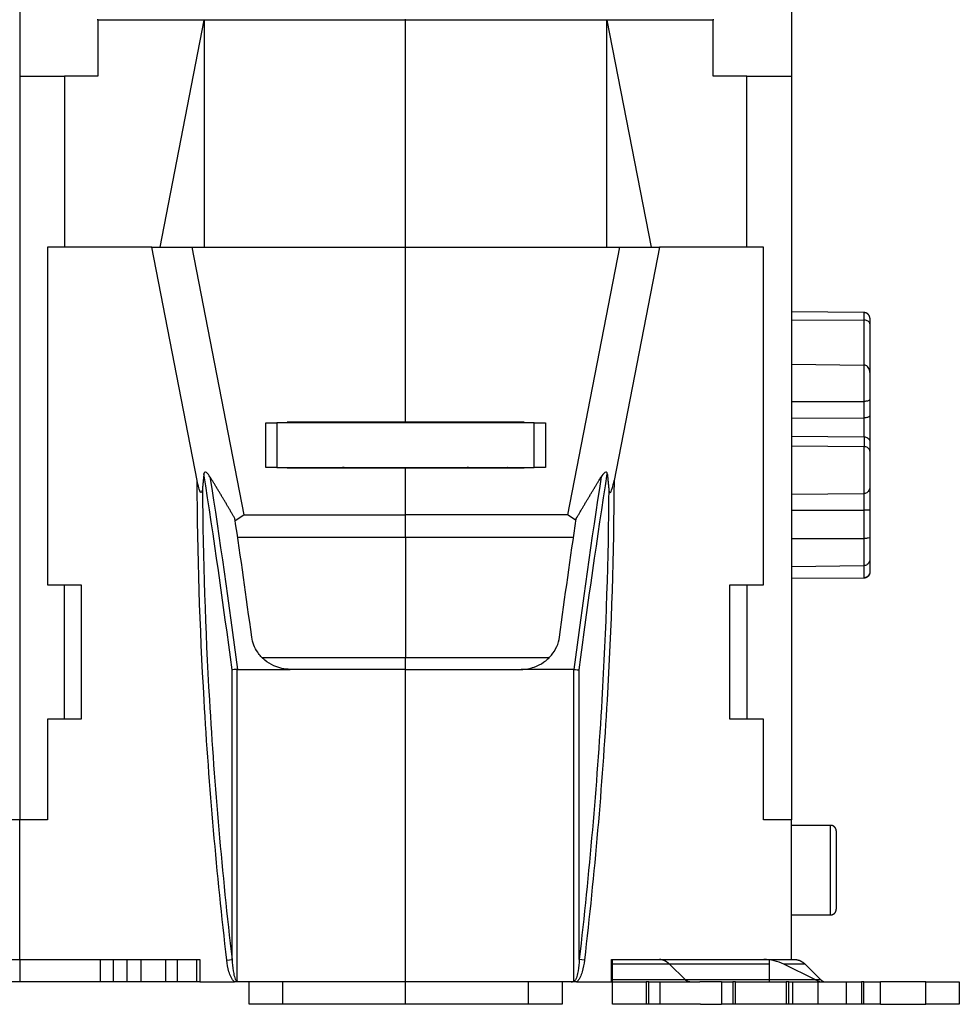
# Model space of a CAD drawing. Extents: x 10 to 590, y 7 to 405.
# Drawn here: x 254 to 338, y 255 to 343 of the extents above; entities that cross this region are included whole.
import ezdxf

# ---------------------------------------------------------------- set-up
doc = ezdxf.new("R2010")
doc.units = 0
doc.linetypes.add('HIDDENNEW0', pattern=[4.5, 1.5, -1.5, 1.5])
doc.layers.add('MUOTOVIIVAT', color=40, linetype='HIDDENNEW0')
doc.layers.add('TANGVIIVATNONDEF', color=3, linetype='HIDDENNEW0')

msp = doc.modelspace()

# ---------------------------------------------------------------- linework, layer by layer
at = {"layer": 'MUOTOVIIVAT', "color": 40, "linetype": 'CONTINUOUS'}
for p, q in [((254.20589, 347.85229), (254.20589, 337.85229)), ((323.20589, 347.85229), (323.20589, 337.85229)), ((261.20589, 342.85229), (261.20589, 342.95229)), ((270.70589, 342.85229), (261.20589, 342.85229)), ((261.20589, 342.85229), (261.20589, 337.85229)), ((266.75009, 322.55226), (270.70586, 342.8523)), ((270.70586, 342.8523), (270.70586, 322.55226)), ((288.70588, 342.85229), (270.70589, 342.85229)), ((288.70589, 342.8523), (288.70588, 342.95228)), ((306.70591, 342.8523), (288.70588, 342.8523)), ((288.70588, 322.55226), (288.70588, 342.8523)), ((306.70591, 342.8523), (310.66168, 322.55226)), ((306.70591, 322.55226), (306.70591, 342.8523)), ((316.20589, 342.85229), (306.70591, 342.85229)), ((316.20589, 342.95229), (316.2059, 342.8523)), ((316.2059, 337.85227), (316.2059, 342.8523)), ((254.20589, 337.85229), (258.20589, 337.85229)), ((254.20589, 337.85229), (254.20589, 271.35229)), ((258.20589, 337.85229), (258.20589, 322.55229)), ((261.20589, 337.85229), (258.20589, 337.85229)), ((319.20589, 337.85229), (316.20589, 337.85229)), ((319.20586, 337.85227), (323.20592, 337.85227)), ((319.20589, 322.55229), (319.20589, 337.85229)), ((323.20589, 337.85229), (323.20589, 271.35229)), ((266.01524, 322.55229), (256.70589, 322.55229)), ((256.70589, 322.55229), (256.70589, 292.35229)), ((270.07061, 301.68915), (266.01522, 322.55226)), ((266.01524, 322.55229), (269.58075, 322.55229)), ((269.58072, 322.55226), (274.23433, 298.61172)), ((269.58075, 322.55229), (288.70589, 322.55229)), ((288.70589, 322.55229), (307.83102, 322.55229)), ((288.70589, 306.90229), (288.70589, 322.55229)), ((307.83105, 322.55226), (303.17744, 298.61172)), ((311.39655, 322.55226), (307.34116, 301.68915)), ((307.83102, 322.55229), (311.39653, 322.55229)), ((320.70589, 322.55229), (311.39653, 322.55229)), ((320.70589, 292.35229), (320.70589, 322.55229)), ((329.71024, 316.70664), (323.20589, 316.76338)), ((329.71024, 316.70657), (329.71024, 316.70664)), ((330.20589, 316.20566), (330.20589, 315.69589)), ((323.20589, 316.07503), (329.71024, 316.03712)), ((330.20589, 315.69589), (330.20586, 311.36202)), ((323.20589, 312.08367), (329.71024, 312.0107)), ((330.20589, 311.36201), (330.20589, 310.2161)), ((330.20589, 310.2161), (330.20589, 308.9384)), ((323.20589, 308.74793), (329.71024, 308.76795)), ((330.20589, 308.9384), (330.20589, 307.47932)), ((330.20589, 307.47932), (330.20589, 305.18132)), ((276.20589, 302.85229), (276.20589, 306.85229)), ((276.20589, 306.85229), (277.20589, 306.85229)), ((300.20589, 306.85229), (277.20589, 306.85229)), ((277.2059, 306.85232), (277.2059, 302.85226)), ((278.10589, 306.85229), (278.10588, 306.90228)), ((288.70588, 306.90229), (278.10589, 306.90229)), ((279.60589, 306.90229), (279.60589, 306.85232)), ((299.30589, 306.90228), (288.70588, 306.90228)), ((297.80588, 306.85232), (297.80588, 306.90229)), ((299.30588, 306.85229), (299.30589, 306.90228)), ((300.20587, 302.85226), (300.20587, 306.85232)), ((300.20589, 306.85229), (301.20589, 306.85229)), ((301.20589, 306.85229), (301.20589, 302.85229)), ((323.20589, 307.27167), (329.71024, 307.29356)), ((323.20589, 305.64703), (329.71024, 305.59932)), ((329.71024, 304.71735), (323.20589, 304.76408)), ((330.20589, 305.18132), (330.20589, 304.30761)), ((330.20589, 304.30761), (330.20589, 301.10879)), ((277.2059, 302.85226), (276.20586, 302.85226)), ((277.2059, 302.85229), (300.20589, 302.85229)), ((278.10588, 302.80231), (278.10589, 302.85229)), ((288.70589, 302.80229), (278.10589, 302.80229)), ((279.60589, 302.85226), (279.60589, 302.80229)), ((299.30588, 302.80229), (288.70589, 302.80229)), ((288.70589, 298.61169), (288.70589, 302.80229)), ((297.80588, 302.80229), (297.80588, 302.85226)), ((299.30589, 302.80231), (299.30589, 302.85226)), ((301.20589, 302.85229), (300.20589, 302.85229)), ((323.20589, 300.47223), (329.71024, 300.53693)), ((330.20586, 301.10879), (330.20589, 299.07478)), ((273.46947, 298.12454), (274.23433, 298.61172)), ((274.23433, 298.61172), (288.70588, 298.61172)), ((303.17744, 298.61172), (288.70588, 298.61172)), ((288.70589, 296.59096), (288.70589, 298.61169)), ((303.9423, 298.12454), (303.17744, 298.61172)), ((323.20589, 299.02971), (329.71242, 299.03343)), ((330.20589, 299.07478), (330.20589, 296.58217)), ((288.70588, 296.59096), (273.6971, 296.59113)), ((303.71467, 296.59113), (288.70588, 296.59096)), ((288.70589, 296.59096), (288.70589, 285.86375)), ((323.20589, 296.51483), (329.71242, 296.52104)), ((330.20589, 296.58217), (330.20589, 295.55013)), ((330.20589, 295.55013), (330.20589, 294.71306)), ((330.20589, 294.71306), (330.20589, 293.49892)), ((323.20589, 294.00706), (329.71242, 294.07842)), ((256.70589, 292.35229), (259.70589, 292.35229)), ((258.20589, 280.35229), (258.20589, 292.35229)), ((259.70589, 292.35229), (259.70589, 280.35229)), ((317.70589, 280.35229), (317.70589, 292.35229)), ((317.70589, 292.35229), (320.70589, 292.35229)), ((319.20589, 292.35229), (319.20589, 280.35229)), ((323.20589, 292.9456), (329.71024, 293.00128)), ((323.20589, 292.9412), (323.20592, 292.9412)), ((288.70589, 284.80404), (288.70589, 285.86375)), ((273.66712, 284.80403), (278.38636, 284.80404)), ((288.70589, 284.80404), (278.38636, 284.80404)), ((288.70589, 284.80404), (299.02542, 284.80404)), ((288.70589, 256.85229), (288.70589, 284.80404)), ((303.74465, 284.80403), (299.02541, 284.80403)), ((256.70589, 280.35229), (256.70589, 271.35229)), ((259.70589, 280.35229), (256.70589, 280.35229)), ((320.70589, 280.35229), (317.70589, 280.35229)), ((320.70589, 271.35229), (320.70589, 280.35229)), ((254.20589, 271.35229), (251.70589, 271.35229)), ((256.70589, 271.35229), (254.20589, 271.35229)), ((254.20589, 258.85229), (254.20589, 271.35229)), ((323.20589, 271.35229), (320.70589, 271.35229)), ((323.20589, 258.85229), (323.20589, 271.35229)), ((326.70585, 270.85228), (323.20592, 270.85228)), ((327.20589, 270.35229), (327.20589, 263.35229)), ((323.20592, 262.8523), (326.70585, 262.8523)), ((238.10615, 258.85229), (254.20589, 258.85229)), ((254.20589, 258.85229), (270.30562, 258.85229)), ((254.20589, 258.85229), (254.20589, 256.85229)), ((261.41585, 256.85231), (261.41585, 258.85231)), ((262.59937, 256.85231), (262.59937, 258.85231)), ((263.81185, 256.85231), (263.81185, 258.85231)), ((265.07233, 256.85231), (265.07233, 258.85231)), ((267.25559, 256.85231), (267.25559, 258.85231)), ((268.30562, 256.85229), (268.30562, 258.85229)), ((270.03344, 256.85231), (270.03344, 258.85231)), ((270.30562, 258.85229), (270.30562, 256.85229)), ((307.10615, 256.85229), (307.10615, 258.85229)), ((307.10615, 258.85229), (323.20589, 258.85229)), ((307.20615, 258.43551), (307.20615, 258.85229)), ((307.20615, 257.06067), (307.20615, 258.43551)), ((321.20614, 258.43554), (307.20618, 258.43554)), ((313.684, 257.0607), (312.29841, 258.43554)), ((321.20615, 258.85229), (321.20615, 258.43551)), ((321.20615, 258.43551), (321.20615, 257.06067)), ((324.42276, 258.43554), (322.51505, 258.43554)), ((325.28614, 257.06067), (322.51506, 258.43551)), ((323.20592, 258.85231), (323.5339, 258.85229)), ((324.42276, 258.43554), (325.80834, 257.0607)), ((254.20589, 256.85229), (246.99594, 256.85229)), ((261.41583, 256.85229), (254.20589, 256.85229)), ((262.5994, 256.85229), (261.41583, 256.85229)), ((263.81184, 256.85229), (262.5994, 256.85229)), ((265.07235, 256.85229), (263.81184, 256.85229)), ((267.25562, 256.85229), (265.07235, 256.85229)), ((268.30562, 256.85229), (267.25562, 256.85229)), ((270.03347, 256.85229), (268.30562, 256.85229)), ((270.30562, 256.85229), (270.03347, 256.85229)), ((270.30562, 256.85229), (273.4213, 256.85229)), ((273.89015, 256.85229), (273.4213, 256.85229)), ((288.70589, 256.85229), (273.89015, 256.85229)), ((274.70589, 254.85229), (274.70589, 256.85229)), ((277.70588, 256.85231), (277.70588, 254.85232)), ((303.52162, 256.85229), (288.70589, 256.85229)), ((288.70589, 254.85229), (288.70589, 256.85229)), ((299.70589, 254.85232), (299.70589, 256.85231)), ((302.70589, 256.85229), (302.70589, 254.85229)), ((303.99492, 256.85563), (303.52162, 256.85229)), ((303.99492, 256.85563), (307.10615, 256.85229)), ((307.20615, 256.85229), (307.20615, 257.06067)), ((307.20615, 254.85229), (307.20615, 256.85229)), ((307.20615, 256.85229), (310.20615, 256.85229)), ((307.20618, 257.0607), (321.20614, 257.0607)), ((310.20613, 256.85231), (310.20613, 254.85232)), ((310.45615, 256.85229), (310.20615, 256.85229)), ((310.45612, 254.85232), (310.45612, 256.85231)), ((310.45615, 256.85229), (311.45615, 256.85229)), ((311.45615, 254.85229), (311.45615, 256.85229)), ((311.45615, 256.85229), (315.01674, 256.85229)), ((316.95615, 256.85229), (315.01674, 256.85229)), ((316.95615, 256.85229), (316.95615, 254.85229)), ((316.95615, 256.85229), (317.95615, 256.85229)), ((317.95612, 256.85231), (317.95612, 254.85232)), ((318.20615, 256.85229), (317.95615, 256.85229)), ((318.20615, 256.85229), (320.38008, 256.85231)), ((318.20618, 254.85232), (318.20618, 256.85231)), ((320.38008, 256.85229), (320.39314, 256.85229)), ((320.39314, 256.85229), (322.74205, 256.85229)), ((321.20614, 257.06068), (325.80834, 257.0607)), ((321.20615, 257.06067), (321.20615, 256.85229)), ((322.74202, 256.85231), (322.74202, 254.85232)), ((322.95856, 256.85229), (322.74205, 256.85229)), ((322.95854, 254.85232), (322.95854, 256.85231)), ((322.95856, 256.85229), (323.32458, 256.85229)), ((323.32456, 254.85232), (323.32456, 256.85231)), ((323.32456, 256.85231), (325.58772, 256.85229)), ((325.58772, 256.85229), (328.08772, 256.85229)), ((325.58776, 254.85232), (325.58776, 256.85231)), ((328.08772, 256.85229), (329.45375, 256.85229)), ((328.08773, 256.85231), (328.08773, 254.85232)), ((329.45371, 256.85231), (329.45371, 254.85232)), ((329.67026, 256.85229), (329.45375, 256.85229)), ((329.67023, 254.85232), (329.67023, 256.85231)), ((329.67026, 256.85229), (331.17026, 256.85229)), ((331.17024, 254.85232), (331.17024, 256.85231)), ((335.20615, 256.85229), (331.17026, 256.85229)), ((335.20615, 256.85229), (338.20615, 256.85229)), ((335.20617, 254.85232), (335.20617, 256.85231)), ((338.20615, 256.85229), (338.20615, 254.85229)), ((277.70589, 254.85229), (274.70589, 254.85229)), ((288.70589, 254.85229), (277.70589, 254.85229)), ((299.70589, 254.85229), (288.70589, 254.85229)), ((302.70589, 254.85229), (299.70589, 254.85229)), ((310.20615, 254.85229), (307.20615, 254.85229)), ((310.45615, 254.85229), (310.20615, 254.85229)), ((311.45615, 254.85229), (310.45615, 254.85229)), ((315.05994, 254.85229), (311.45615, 254.85229)), ((315.05994, 254.85229), (316.95615, 254.85229)), ((317.95615, 254.85229), (316.95615, 254.85229)), ((318.20615, 254.85229), (317.95615, 254.85229)), ((320.38008, 254.85232), (318.20615, 254.85229)), ((320.39314, 254.85229), (320.38008, 254.85229)), ((322.74205, 254.85229), (320.39314, 254.85229)), ((322.95856, 254.85229), (322.74205, 254.85229)), ((323.32458, 254.85229), (322.95856, 254.85229)), ((325.58772, 254.85229), (323.32456, 254.85232)), ((328.08772, 254.85229), (325.58772, 254.85229)), ((329.45375, 254.85229), (328.08772, 254.85229)), ((329.67026, 254.85229), (329.45375, 254.85229)), ((331.17026, 254.85229), (329.67026, 254.85229)), ((331.17026, 254.85229), (335.20615, 254.85229)), ((338.20615, 254.85229), (335.20615, 254.85229))]:
    msp.add_line(p, q, dxfattribs=at)
for points in [[(330.1803, 316.36459), (330.17342, 316.38392, 0.010549383), (330.1657, 316.40307, 0.010327869), (330.1571, 316.42205, 0.010244751), (330.14766, 316.44081, 0.010437916), (330.13737, 316.45925, 0.010530092), (330.12626, 316.47734, 0.010569455), (330.11432, 316.49502, 0.01059317), (330.10161, 316.51224, 0.010648259), (330.08812, 316.52893, 0.010673565), (330.07392, 316.54507, 0.01069503), (330.059, 316.56058, 0.010699028), (330.04346, 316.57545, 0.010693928), (330.02729, 316.5896, 0.010691361), (330.01057, 316.60304, 0.010679899), (329.99333, 316.6157, 0.010635969), (329.97565, 316.62758, 0.010535135), (329.95756, 316.63863, 0.01056891), (329.93911, 316.64887, 0.010669289), (329.92033, 316.65824, 0.010372319), (329.9014, 316.66678, 0.009710497), (329.8824, 316.67444, 0.010470749), (329.86297, 316.68127, 0.012085207), (329.84304, 316.68726, 0.00944121), (329.82426, 316.69237, 0.003949364), (329.80723, 316.69657, 0.012504068), (329.78565, 316.70018, 0.021009834), (329.75288, 316.70353, 0.010663227), (329.71024, 316.70657, 0.005833412)], [(270.67507, 302.28214), (270.67088, 302.24105, 0.000051538), (270.66667, 302.19978, 0.000051109), (270.66246, 302.15833, 0.00005067), (270.65823, 302.11671, 0.000050257), (270.654, 302.07491, 0.000049831), (270.64976, 302.03294, 0.000049427), (270.64551, 301.99079, 0.00004901), (270.64124, 301.94847, 0.000048614), (270.63697, 301.90596, 0.000048211), (270.63269, 301.86329, 0.000047833), (270.6284, 301.82043, 0.000047427), (270.6241, 301.7774, 0.000047028), (270.61979, 301.73419, 0.000046674), (270.61548, 301.69081, 0.00004639), (270.61115, 301.64724, 0.000045897), (270.60681, 301.60351, 0.000045263), (270.60247, 301.55962, 0.000045287), (270.59811, 301.51551, 0.000045843), (270.59374, 301.47115, 0.000044178), (270.58937, 301.4268, 0.000040947), (270.58502, 301.38255, 0.000044851), (270.58059, 301.33738, 0.000053003), (270.57605, 301.29095, 0.000039871), (270.57178, 301.24726, 0.000013623), (270.56791, 301.20767, 0.000055735), (270.56292, 301.15643, 0.000094476), (270.55522, 301.07699, 0.000045588), (270.54511, 300.97265, 0.000024013)], [(273.44523, 298.28622), (273.37388, 298.41029, 0.000275962), (273.30234, 298.53439, 0.000275214), (273.23059, 298.65853, 0.000274968), (273.15864, 298.7827, 0.000275331), (273.08649, 298.9069, 0.000275455), (273.01414, 299.03113, 0.00027554), (272.94158, 299.15539, 0.000275565), (272.86883, 299.27968, 0.000275707), (272.79587, 299.404, 0.000275776), (272.72271, 299.52835, 0.000275953), (272.64934, 299.65274, 0.000275944), (272.57577, 299.77714, 0.000275939), (272.502, 299.90158, 0.000276189), (272.42802, 300.02605, 0.000276828), (272.35383, 300.15056, 0.000276177), (272.27945, 300.27507, 0.000274607), (272.2049, 300.39956, 0.000277071), (272.13007, 300.5242, 0.000282892), (272.05491, 300.64905, 0.000274808), (271.97987, 300.77343, 0.000256555), (271.90507, 300.89709, 0.000283499), (271.82884, 301.02277, 0.000338476), (271.75059, 301.15142, 0.000256448), (271.677, 301.27221, 0.000086999), (271.61037, 301.38143, 0.000362832), (271.52433, 301.52175, 0.000624718), (271.39121, 301.73795, 0.000304704), (271.21651, 302.02111, 0.00016112)], [(303.96654, 298.28622), (304.03789, 298.41029, -0.000275935), (304.10943, 298.53439, -0.000275187), (304.18118, 298.65853, -0.000274941), (304.25313, 298.7827, -0.000275304), (304.32528, 298.9069, -0.000275428), (304.39763, 299.03113, -0.000275513), (304.47019, 299.15539, -0.000275539), (304.54294, 299.27968, -0.00027568), (304.6159, 299.404, -0.00027575), (304.68906, 299.52835, -0.000275926), (304.76243, 299.65274, -0.000275917), (304.836, 299.77714, -0.000275913), (304.90977, 299.90158, -0.000276162), (304.98375, 300.02605, -0.000276802), (305.05794, 300.15056, -0.000276151), (305.13232, 300.27507, -0.000274581), (305.20687, 300.39956, -0.000277044), (305.2817, 300.5242, -0.000282865), (305.35686, 300.64905, -0.000274781), (305.4319, 300.77343, -0.00025653), (305.5067, 300.89709, -0.000283472), (305.58293, 301.02277, -0.000338443), (305.66118, 301.15142, -0.000256423), (305.73477, 301.27221, -0.000086991), (305.8014, 301.38143, -0.000362798), (305.88744, 301.52175, -0.000624659), (306.02056, 301.73795, -0.000304676), (306.19525, 302.02111, -0.000161105)], [(306.73669, 302.28214), (306.74089, 302.24105, -0.000051654), (306.7451, 302.19978, -0.000051223), (306.74931, 302.15833, -0.000050783), (306.75353, 302.11671, -0.000050369), (306.75777, 302.07492, -0.000049942), (306.76201, 302.03294, -0.000049537), (306.76626, 301.99079, -0.000049119), (306.77053, 301.94847, -0.000048722), (306.7748, 301.90596, -0.000048318), (306.77908, 301.86329, -0.00004794), (306.78337, 301.82043, -0.000047533), (306.78767, 301.7774, -0.000047133), (306.79198, 301.73419, -0.000046779), (306.79629, 301.69081, -0.000046494), (306.80062, 301.64724, -0.000045999), (306.80496, 301.60351, -0.000045364), (306.8093, 301.55962, -0.000045388), (306.81366, 301.51551, -0.000045946), (306.81803, 301.47115, -0.000044276), (306.8224, 301.4268, -0.000041038), (306.82675, 301.38255, -0.000044951), (306.83118, 301.33738, -0.000053121), (306.83572, 301.29095, -0.00003996), (306.83999, 301.24726, -0.000013654), (306.84386, 301.20767, -0.00005586), (306.84884, 301.15643, -0.000094686), (306.85655, 301.07699, -0.00004569), (306.86666, 300.97265, -0.000024067)], [(329.71024, 292.99801), (329.72879, 292.99851, 0.009823038), (329.74754, 292.99973, 0.009413742), (329.76651, 293.00169, 0.009306377), (329.78565, 293.0044, 0.009618144), (329.80492, 293.00791, 0.009767455), (329.82426, 293.01221, 0.009870755), (329.84362, 293.01735, 0.009941433), (329.86297, 293.02331, 0.010081874), (329.88225, 293.03014, 0.010161652), (329.9014, 293.0378, 0.010272973), (329.92037, 293.04634, 0.010334168), (329.93911, 293.05572, 0.010423687), (329.95755, 293.06595, 0.010482111), (329.97565, 293.077, 0.010571407), (329.99333, 293.08889, 0.010585501), (330.01057, 293.10154, 0.010576608), (330.02728, 293.11497, 0.010682605), (330.04346, 293.12914, 0.010905896), (330.05902, 293.14404, 0.010633372), (330.07392, 293.15952, 0.009990201), (330.08806, 293.1755, 0.010921801), (330.10161, 293.19235, 0.012845991), (330.11455, 293.21017, 0.009922456), (330.12626, 293.22724, 0.003843895), (330.13646, 293.24295, 0.013554974), (330.14766, 293.26378, 0.02309105), (330.16244, 293.29659, 0.011531683), (330.1803, 293.34, 0.006190712)], [(273.65572, 284.80403), (273.6561, 284.80398, 0.001923443), (273.65649, 284.80394, 0.001932049), (273.65688, 284.8039, 0.001939577), (273.65726, 284.80387, 0.001945204), (273.65765, 284.80383, 0.001951467), (273.65803, 284.8038, 0.001957372), (273.65842, 284.80378, 0.001963384), (273.6588, 284.80376, 0.001968594), (273.65918, 284.80374, 0.00197424), (273.65957, 284.80372, 0.001979419), (273.65995, 284.8037, 0.001984112), (273.66033, 284.80369, 0.001987523), (273.66071, 284.80369, 0.00199353), (273.66109, 284.80368, 0.002001039), (273.66147, 284.80368, 0.002000201), (273.66185, 284.80368, 0.001991499), (273.66223, 284.80369, 0.002012267), (273.66261, 284.80369, 0.002055964), (273.66299, 284.80371, 0.002000919), (273.66336, 284.80372, 0.001871008), (273.66374, 284.80374, 0.002066743), (273.66412, 284.80376, 0.002465266), (273.66451, 284.80378, 0.001874875), (273.66487, 284.80381, 0.000646933), (273.6652, 284.80383, 0.002644106), (273.66562, 284.80387, 0.004554591), (273.66627, 284.80393, 0.002230621), (273.66712, 284.80403, 0.001183274)], [(303.75605, 284.80403), (303.75567, 284.80398, -0.001926002), (303.75528, 284.80394, -0.00193445), (303.75489, 284.8039, -0.001941809), (303.75451, 284.80387, -0.00194727), (303.75412, 284.80383, -0.001953357), (303.75374, 284.8038, -0.001959092), (303.75335, 284.80378, -0.001964924), (303.75297, 284.80376, -0.00196996), (303.75259, 284.80374, -0.001975422), (303.75221, 284.80372, -0.001980422), (303.75182, 284.8037, -0.001984927), (303.75144, 284.80369, -0.001988156), (303.75106, 284.80369, -0.001993973), (303.75068, 284.80368, -0.002001297), (303.7503, 284.80368, -0.002000265), (303.74992, 284.80368, -0.001991378), (303.74954, 284.80369, -0.002011949), (303.74916, 284.80369, -0.002055446), (303.74878, 284.80371, -0.002000216), (303.74841, 284.80372, -0.001870183), (303.74803, 284.80374, -0.00206564), (303.74765, 284.80376, -0.00246369), (303.74726, 284.80378, -0.001873469), (303.7469, 284.80381, -0.000646411), (303.74657, 284.80383, -0.002641831), (303.74615, 284.80387, -0.004549829), (303.7455, 284.80393, -0.002227927), (303.74465, 284.80403, -0.001181757)], [(327.20591, 270.35229), (327.20577, 270.36414, 0.006147248), (327.20534, 270.37608, 0.005969566), (327.20461, 270.38813, 0.005926604), (327.2036, 270.40026, 0.006058004), (327.20226, 270.41247, 0.006121753), (327.20062, 270.42475, 0.006168837), (327.19865, 270.43709, 0.006202476), (327.19636, 270.44947, 0.006267727), (327.19374, 270.46188, 0.006306579), (327.19078, 270.47432, 0.006362735), (327.18747, 270.48676, 0.006397294), (327.18383, 270.4992, 0.006450934), (327.17983, 270.51161, 0.006483346), (327.17548, 270.524, 0.006532258), (327.17078, 270.53634, 0.006561659), (327.16574, 270.54861, 0.00660593), (327.16033, 270.56081, 0.006632252), (327.15458, 270.57292, 0.006671404), (327.14847, 270.58493, 0.006694393), (327.14202, 270.59681, 0.006728129), (327.13522, 270.60856, 0.006747606), (327.12808, 270.62016, 0.006775634), (327.1206, 270.63159, 0.006791424), (327.1128, 270.64284, 0.006813481), (327.10467, 270.6539, 0.006825474), (327.09622, 270.66476, 0.006841437), (327.08746, 270.67539, 0.006849427), (327.07841, 270.68579, 0.006858861), (327.06906, 270.69594, 0.00686317), (327.05944, 270.70584, 0.006867129), (327.04954, 270.71546, 0.006867838), (327.03939, 270.72481, 0.006865473), (327.02899, 270.73387, 0.006861665), (327.01836, 270.74262, 0.006851784), (327.0075, 270.75107, 0.006843641), (326.99644, 270.7592, 0.006827784), (326.98518, 270.767, 0.006815682), (326.97375, 270.77448, 0.006793316), (326.96215, 270.78162, 0.006777739), (326.9504, 270.78842, 0.006750419), (326.93852, 270.79487, 0.006729787), (326.92651, 270.80097, 0.006693174), (326.9144, 270.80672, 0.006673931), (326.9022, 270.81213, 0.006644465), (326.88992, 270.81717, 0.006604431), (326.87759, 270.82188, 0.006526279), (326.8652, 270.82622, 0.006544226), (326.85278, 270.83021, 0.006608758), (326.84032, 270.83386, 0.006414523), (326.8279, 270.83716, 0.005989453), (326.81556, 270.84012, 0.006494941), (326.80304, 270.84275, 0.007559774), (326.79029, 270.84504, 0.0058499), (326.77832, 270.847, 0.002308651), (326.76752, 270.8486, 0.007894864), (326.75383, 270.84997, 0.013359435), (326.73299, 270.8512, 0.006696689), (326.70585, 270.85228, 0.003631765)], [(326.70585, 262.8523), (326.7177, 262.85244, 0.006146978), (326.72965, 262.85286, 0.0059694), (326.74169, 262.85359, 0.005926539), (326.75383, 262.8546, 0.006058035), (326.76604, 262.85593, 0.006121889), (326.77832, 262.85757, 0.006169076), (326.79066, 262.85954, 0.006202823), (326.80304, 262.86183, 0.006268182), (326.81546, 262.86445, 0.006307145), (326.8279, 262.86741, 0.006363411), (326.84034, 262.87072, 0.006398081), (326.85278, 262.87436, 0.006451832), (326.8652, 262.87836, 0.006484355), (326.87759, 262.8827, 0.006533375), (326.88992, 262.8874, 0.006562885), (326.9022, 262.89245, 0.006607261), (326.9144, 262.89785, 0.006633686), (326.92651, 262.9036, 0.006672937), (326.93852, 262.90971, 0.006696023), (326.9504, 262.91616, 0.006729852), (326.96215, 262.92296, 0.006749415), (326.97375, 262.9301, 0.006777519), (326.98518, 262.93757, 0.006793394), (326.99644, 262.94538, 0.006815545), (327.0075, 262.95351, 0.006827571), (327.01836, 262.96195, 0.006843494), (327.02899, 262.97071, 0.006851661), (327.03939, 262.97976, 0.006861525), (327.04954, 262.98911, 0.006865343), (327.05944, 262.99873, 0.006867745), (327.06906, 263.00863, 0.006867044), (327.07841, 263.01878, 0.006863067), (327.08746, 263.02919, 0.00685875), (327.09622, 263.03982, 0.006849313), (327.10467, 263.05067, 0.006841355), (327.1128, 263.06173, 0.006825458), (327.1206, 263.07299, 0.006813393), (327.12808, 263.08442, 0.006791128), (327.13522, 263.09602, 0.006775643), (327.14202, 263.10777, 0.006748404), (327.14847, 263.11965, 0.006727865), (327.15458, 263.13165, 0.006691354), (327.16033, 263.14376, 0.006672216), (327.16574, 263.15596, 0.006642856), (327.17078, 263.16824, 0.006602937), (327.17548, 263.18058, 0.006524908), (327.17983, 263.19295, 0.006542962), (327.18383, 263.20538, 0.006607594), (327.18747, 263.21784, 0.006413511), (327.19078, 263.23026, 0.005988609), (327.19373, 263.2426, 0.006494141), (327.19636, 263.2551, 0.007558994), (327.19866, 263.26786, 0.005849421), (327.20062, 263.27982, 0.002308489), (327.20223, 263.29062, 0.007894397), (327.2036, 263.30431, 0.013359112), (327.20483, 263.32514, 0.006696737), (327.20591, 263.35228, 0.003631844)], [(312.29841, 258.43554), (312.27102, 258.46219, 0.004844844), (312.2434, 258.48805, 0.004933236), (312.21553, 258.5131, 0.005041949), (312.18743, 258.53734, 0.005174047), (312.15911, 258.56073, 0.005304325), (312.13059, 258.5833, 0.005427427), (312.10186, 258.60499, 0.005555506), (312.07295, 258.62583, 0.005683806), (312.04385, 258.64578, 0.005815453), (312.01458, 258.66487, 0.005943988), (311.98515, 258.68304, 0.006073601), (311.95557, 258.70034, 0.006196729), (311.92585, 258.7167, 0.006329585), (311.896, 258.73217, 0.006463093), (311.86603, 258.7467, 0.006571232), (311.83595, 258.76033, 0.006646367), (311.80579, 258.773, 0.00681843), (311.77552, 258.78476, 0.007063334), (311.74511, 258.79556, 0.006973126), (311.71477, 258.80544, 0.006602782), (311.68456, 258.81435, 0.00736295), (311.65381, 258.82235, 0.008863883), (311.62232, 258.82941, 0.006834459), (311.59272, 258.83549, 0.002421248), (311.56595, 258.84051, 0.009676992), (311.53159, 258.84485, 0.016844245), (311.47873, 258.84879, 0.008335773), (311.40954, 258.85231, 0.004441044)], [(323.53389, 258.85231), (323.56435, 258.85183, -0.007624629), (323.59485, 258.85045, -0.007580982), (323.62538, 258.84811, -0.007548622), (323.65594, 258.84485, -0.00754511), (323.6865, 258.84063, -0.007515886), (323.71707, 258.83549, -0.007472286), (323.74763, 258.82938, -0.007414602), (323.77816, 258.82235, -0.007355544), (323.80866, 258.81436, -0.007281215), (323.83912, 258.80544, -0.00720392), (323.86953, 258.79556, -0.007110645), (323.89987, 258.78476, -0.007013838), (323.93013, 258.773, -0.006913318), (323.9603, 258.76033, -0.006819092), (323.99038, 258.7467, -0.006686355), (324.02035, 258.73217, -0.006532189), (324.05019, 258.71671, -0.006464077), (324.07992, 258.70034, -0.006466055), (324.10956, 258.68299, -0.006156606), (324.13893, 258.66487, -0.005643587), (324.16798, 258.64599, -0.006089201), (324.1973, 258.62583, -0.007066758), (324.22708, 258.60416, -0.005248485), (324.25494, 258.5833, -0.001824085), (324.28004, 258.564, -0.007164873), (324.31178, 258.53734, -0.011778131), (324.36, 258.49389, -0.005561431), (324.42276, 258.43554, -0.002903275)], [(314.12843, 256.85231), (314.1132, 256.85255, -0.0076266), (314.09795, 256.85324, -0.007583076), (314.08268, 256.85441, -0.007550837), (314.0674, 256.85604, -0.007547441), (314.05212, 256.85814, -0.00751832), (314.03684, 256.86071, -0.007474804), (314.02156, 256.86376, -0.007417192), (314.00629, 256.86728, -0.007358191), (313.99104, 256.87127, -0.007283905), (313.97581, 256.87573, -0.007206638), (313.96061, 256.88067, -0.007113377), (313.94544, 256.88607, -0.007016569), (313.9303, 256.89195, -0.006916039), (313.91522, 256.89829, -0.006821794), (313.90018, 256.9051, -0.006689015), (313.88519, 256.91236, -0.00653479), (313.87028, 256.92009, -0.006466647), (313.85541, 256.92828, -0.006468614), (313.84059, 256.93696, -0.006159025), (313.8259, 256.94602, -0.005645785), (313.81138, 256.95546, -0.006091546), (313.79672, 256.96554, -0.007069439), (313.78183, 256.97638, -0.005250439), (313.7679, 256.98681, -0.001824756), (313.75535, 256.99646, -0.007167484), (313.73948, 257.00979, -0.011782249), (313.71537, 257.03152, -0.005563295), (313.684, 257.0607, -0.002904228)], [(325.80834, 257.0607), (325.82204, 257.04737, 0.004846154), (325.83585, 257.03444, 0.004934619), (325.84978, 257.02191, 0.005043414), (325.86383, 257.00979, 0.005175599), (325.87799, 256.99809, 0.005305968), (325.89225, 256.98681, 0.005429156), (325.90661, 256.97596, 0.005557324), (325.92107, 256.96554, 0.005685713), (325.93562, 256.95556, 0.005817449), (325.95025, 256.94602, 0.005946069), (325.96497, 256.93693, 0.006075768), (325.97976, 256.92828, 0.006198975), (325.99462, 256.9201, 0.006331911), (326.00954, 256.91236, 0.006465494), (326.02453, 256.9051, 0.006573694), (326.03957, 256.89829, 0.006648872), (326.05465, 256.89195, 0.006821007), (326.06979, 256.88607, 0.007066003), (326.08499, 256.88067, 0.006975752), (326.10016, 256.87573, 0.006605253), (326.11527, 256.87128, 0.00736568), (326.13064, 256.86728, 0.008867121), (326.14639, 256.86375, 0.006836904), (326.16118, 256.86071, 0.002422103), (326.17457, 256.8582, 0.009680363), (326.19175, 256.85604, 0.016849784), (326.21818, 256.85407, 0.008338338), (326.25278, 256.85231, 0.004442362)]]:
    msp.add_lwpolyline(points, format="xyb", dxfattribs=at)
for points in [[(304.80619, 256.85427), (304.80619, 256.85417), (304.80619, 256.85408), (304.80619, 256.85398), (304.80619, 256.85388), (304.80619, 256.85378), (304.80619, 256.85368), (304.80619, 256.85359), (304.80619, 256.85349), (304.80619, 256.85339), (304.80619, 256.85329), (304.80619, 256.8532), (304.80619, 256.8531), (304.80619, 256.853), (304.80619, 256.8529), (304.80619, 256.85282), (304.80619, 256.85271), (304.80619, 256.85254), (304.80619, 256.85231)], [(305.10613, 256.85376), (305.10613, 256.85369), (305.10613, 256.85362), (305.10613, 256.85354), (305.10613, 256.85347), (305.10613, 256.8534), (305.10613, 256.85333), (305.10613, 256.85325), (305.10613, 256.85318), (305.10613, 256.85311), (305.10613, 256.85304), (305.10613, 256.85297), (305.10613, 256.85289), (305.10613, 256.85282), (305.10613, 256.85275), (305.10613, 256.85268), (305.10613, 256.8526), (305.10613, 256.85248), (305.10613, 256.85231)]]:
    msp.add_lwpolyline(points, dxfattribs=at)
for centre, radius, start, end in [((283.2461, 299.589), 3.263509, 90.706089, 100.06453), ((294.18979, 299.83177), 3.020538, 79.558849, 89.694685), ((320.73728, 254.85229), 4, 63.6122, 90), ((326.17502, 258.85229), 2, 243.6122, 270)]:
    msp.add_arc(centre, radius, start, end, dxfattribs=at)
for points in [[(330.20586, 316.20565), (330.20529, 316.25541), (330.19657, 316.31072), (330.1803, 316.36459)], [(279.62012, 302.85226), (279.61552, 302.85229), (279.61078, 302.85204), (279.60589, 302.85155)], [(273.65572, 284.80403), (273.44676, 284.80815), (273.25221, 284.77895), (273.18587, 284.75857)], [(303.75605, 284.80403), (303.96262, 284.77151), (304.15891, 284.76221), (304.2259, 284.75857)], [(273.70589, 256.89588), (273.68786, 256.90597), (273.67099, 256.91801), (273.65572, 256.9324)], [(303.70588, 256.89588), (303.72392, 256.90597), (303.74078, 256.91801), (303.75605, 256.9324)]]:
    msp.add_open_spline(points, degree=3, dxfattribs=at)
for points, knots in [([(330.20586, 315.69586), (330.20448, 315.76869), (330.12345, 315.962), (329.84539, 316.03635), (329.71024, 316.03712)], [0, 0, 0, 0, 0.0005101642, 0.0009056776, 0.0009056776, 0.0009056776, 0.0009056776]), ([(330.20586, 311.36202), (330.20588, 311.36339), (330.20588, 311.36477), (330.20558, 311.42834), (330.19849, 311.49073), (330.17078, 311.60969), (330.15058, 311.66674), (330.09115, 311.78369), (330.04891, 311.84232), (329.95488, 311.92907), (329.90716, 311.9605), (329.80839, 312.00009), (329.75983, 312.01012), (329.71024, 312.0107)], [0, 0, 0, 0, 0.004569867, 0.004569867, 0.2109091, 0.2109091, 0.40967705, 0.40967705, 0.64602429, 0.64602429, 0.83482792, 0.83482792, 1, 1, 1, 1]), ([(330.20586, 308.93843), (330.20588, 308.93805), (330.20588, 308.9377), (330.20558, 308.92165), (330.19849, 308.9057), (330.17078, 308.87494), (330.15058, 308.86002), (330.09115, 308.82916), (330.04891, 308.81349), (329.95488, 308.79013), (329.90716, 308.7816), (329.80839, 308.77083), (329.75983, 308.76809), (329.71024, 308.76795)], [0, 0, 0, 0, 0.004569867, 0.004569867, 0.2109091, 0.2109091, 0.40967705, 0.40967705, 0.64602429, 0.64602429, 0.83482792, 0.83482792, 1, 1, 1, 1]), ([(330.20586, 307.47929), (330.20588, 307.47894), (330.20588, 307.47856), (330.20559, 307.46168), (330.19894, 307.4449), (330.17295, 307.41242), (330.15397, 307.39662), (330.09677, 307.3629), (330.05489, 307.34541), (329.96061, 307.319), (329.91208, 307.30926), (329.81116, 307.29687), (329.7612, 307.29371), (329.71024, 307.29356)], [0, 0, 0, 0, 0.004526477, 0.004526477, 0.2024452, 0.2024452, 0.39382186, 0.39382186, 0.6328064, 0.6328064, 0.82772378, 0.82772378, 1, 1, 1, 1]), ([(329.71024, 305.59932), (329.76161, 305.59895), (329.81197, 305.59194), (329.91353, 305.56437), (329.96229, 305.54269), (330.05666, 305.48367), (330.09844, 305.4445), (330.15498, 305.36874), (330.17359, 305.33336), (330.19907, 305.26), (330.20559, 305.22186), (330.20588, 305.18307), (330.20588, 305.18219), (330.20586, 305.18132)], [0, 0, 0, 0, 0.17447485, 0.17447485, 0.37131018, 0.37131018, 0.61119007, 0.61119007, 0.80026781, 0.80026781, 0.99549067, 0.99549067, 1, 1, 1, 1]), ([(330.20586, 304.30762), (330.20588, 304.30847), (330.20588, 304.30933), (330.20557, 304.34942), (330.19834, 304.3889), (330.17009, 304.46435), (330.1495, 304.50064), (330.08936, 304.57454), (330.047, 304.6115), (329.95306, 304.66608), (329.9056, 304.68585), (329.80751, 304.71072), (329.75939, 304.71702), (329.71024, 304.71735)], [0, 0, 0, 0, 0.004579784, 0.004579784, 0.21342982, 0.21342982, 0.41445967, 0.41445967, 0.65003779, 0.65003779, 0.83698922, 0.83698922, 1, 1, 1, 1]), ([(271.21651, 302.02111), (271.13721, 302.14915), (271.01917, 302.32016), (270.77999, 302.50536), (270.69341, 302.46163), (270.67507, 302.28214)], [0, 0, 0, 0, 0.46850983, 0.46850983, 1, 1, 1, 1]), ([(306.73669, 302.28214), (306.71836, 302.46163), (306.63178, 302.50536), (306.3926, 302.32016), (306.27457, 302.14915), (306.19525, 302.02111)], [0, 0, 0, 0, 0.53149017, 0.53149017, 1, 1, 1, 1]), ([(270.54511, 300.97265), (270.53981, 300.91793), (270.5174, 300.69326), (270.35889, 300.4768), (270.22859, 301.00298), (270.16383, 301.23436), (270.11129, 301.47996), (270.07061, 301.68915)], [0, 0, 0, 0, 0.047734586, 0.047734586, 0.14633478, 0.14633478, 1, 1, 1, 1]), ([(306.86666, 300.97265), (306.87451, 300.89155), (306.88788, 300.7849), (306.93739, 300.61051), (306.98251, 300.56026), (307.10109, 300.726), (307.15741, 300.91389), (307.24272, 301.20941), (307.29898, 301.47224), (307.34116, 301.68915)], [0, 0, 0, 0, 0.14299607, 0.14299607, 0.32104671, 0.32104671, 0.50428605, 0.50428605, 1, 1, 1, 1]), ([(330.20586, 301.10879), (330.20588, 301.10759), (330.20588, 301.10638), (330.20557, 301.05008), (330.19834, 300.99474), (330.17009, 300.88917), (330.1495, 300.8385), (330.08936, 300.73544), (330.047, 300.68401), (329.95306, 300.60814), (329.9056, 300.5807), (329.80751, 300.54619), (329.75939, 300.53745), (329.71024, 300.53693)], [0, 0, 0, 0, 0.004579783, 0.004579783, 0.21342983, 0.21342983, 0.41445967, 0.41445967, 0.65003779, 0.65003779, 0.83698922, 0.83698922, 1, 1, 1, 1]), ([(330.20586, 299.07474), (330.20588, 299.07467), (330.20588, 299.07457), (330.20558, 299.06987), (330.19876, 299.06548), (330.17208, 299.05745), (330.15262, 299.05379), (330.09451, 299.04644), (330.05246, 299.04294), (329.95825, 299.03793), (329.91005, 299.03618), (329.81001, 299.034), (329.76063, 299.03347), (329.71242, 299.03343)], [0, 0, 0, 0, 0.004541128, 0.004541128, 0.2057159, 0.2057159, 0.40002893, 0.40002893, 0.63811707, 0.63811707, 0.83061213, 0.83061213, 1, 1, 1, 1]), ([(330.20586, 296.58217), (330.20448, 296.58333), (330.12345, 296.51759), (329.84539, 296.52119), (329.71242, 296.52104)], [0, 0, 0, 0, 0.0005101642, 0.0009056776, 0.0009056776, 0.0009056776, 0.0009056776]), ([(330.20586, 294.71309), (330.20448, 294.55518), (330.12345, 294.24496), (329.84539, 294.07989), (329.71242, 294.07842)], [0, 0, 0, 0, 0.0005101642, 0.0009056776, 0.0009056776, 0.0009056776, 0.0009056776]), ([(330.20586, 293.49894), (330.20448, 293.38274), (330.12345, 293.12275), (329.84539, 293.0024), (329.71024, 293.00128)], [0, 0, 0, 0, 0.0005101642, 0.0009056776, 0.0009056776, 0.0009056776, 0.0009056776]), ([(278.38636, 284.80403), (277.87791, 284.80404), (277.06242, 284.98855), (276.08872, 285.60048), (275.32114, 286.43866), (275.01348, 287.20471), (274.94676, 287.68766)], [0, 0, 0, 0, 0.00150931, 0.0024706642, 0.0034330648, 0.004943036, 0.004943036, 0.004943036, 0.004943036]), ([(299.02541, 284.80403), (299.42798, 284.80404), (300.13864, 284.93064), (301.06867, 285.40721), (301.98865, 286.24545), (302.38466, 287.10153), (302.465, 287.68766)], [0, 0, 0, 0, 0.0011949761, 0.0021484203, 0.0031144773, 0.0049430356, 0.0049430356, 0.0049430356, 0.0049430356])]:
    msp.add_open_spline(points, degree=3, knots=knots, dxfattribs=at)
at = {"layer": 'MUOTOVIIVAT', "color": 40, "linetype": 'CONTINUOUS', "extrusion": (0.002096, 0.002096, 0.002096)}
msp.add_open_spline([(297.80588, 302.85157), (297.80099, 302.85204), (297.79626, 302.85229), (297.79165, 302.85226)], degree=3, dxfattribs=at)
at = {"layer": 'MUOTOVIIVAT', "color": 40, "linetype": 'CONTINUOUS', "extrusion": (0.134421, 0.134421, 0.134421)}
for points in [[(274.94676, 287.68766), (274.46614, 291.28022), (273.96537, 294.81783), (273.44523, 298.28622)], [(302.465, 287.68766), (302.94563, 291.28022), (303.4464, 294.81783), (303.96654, 298.28622)]]:
    msp.add_open_spline(points, degree=3, dxfattribs=at)
at = {"layer": 'MUOTOVIIVAT', "color": 40, "linetype": 'CONTINUOUS', "extrusion": (0.248389, 0.248389, 0.248389)}
for points in [[(273.89017, 256.85231), (273.82573, 256.85229), (273.76045, 256.86525), (273.70589, 256.89588)], [(303.5216, 256.85231), (303.58604, 256.85229), (303.65132, 256.86525), (303.70588, 256.89588)]]:
    msp.add_open_spline(points, degree=3, dxfattribs=at)
at = {"layer": 'TANGVIIVATNONDEF', "color": 3, "linetype": 'CONTINUOUS'}
for p, q in [((329.71024, 316.03712), (329.71024, 316.70657)), ((329.71024, 312.0107), (329.71024, 316.03712)), ((329.71024, 308.76795), (329.71024, 312.0107)), ((329.71024, 307.29356), (329.71024, 308.76795)), ((329.71024, 305.59932), (329.71024, 307.29356)), ((329.71024, 305.59932), (329.71024, 304.71735)), ((329.71024, 300.53693), (329.71024, 304.71735)), ((329.71242, 299.03343), (329.71024, 300.53693)), ((329.71242, 296.52104), (329.71242, 299.03343)), ((329.71242, 294.07842), (329.71242, 296.52104)), ((329.71024, 293.00128), (329.71025, 294.0784)), ((329.71024, 292.99801), (329.71024, 293.00128)), ((273.18588, 258.8603), (273.18588, 284.75855)), ((273.65572, 256.9324), (273.65572, 284.80404)), ((303.75605, 256.9324), (303.75605, 284.80403)), ((304.2259, 258.86029), (304.2259, 284.75857)), ((326.70585, 262.8523), (326.70585, 270.85228)), ((272.71602, 258.8062), (273.18587, 258.86029)), ((304.69574, 258.8062), (304.2259, 258.8603))]:
    msp.add_line(p, q, dxfattribs=at)
at = {"layer": 'TANGVIIVATNONDEF', "color": 3, "linetype": 'CONTINUOUS', "extrusion": (2.144658, 2.144658, 2.144658)}
for points in [[(273.18587, 284.75857), (272.40394, 290.75764), (271.56523, 296.62902), (270.67507, 302.28214)], [(304.2259, 284.75857), (305.00783, 290.75764), (305.84654, 296.62902), (306.73669, 302.28214)]]:
    msp.add_open_spline(points, degree=3, dxfattribs=at)
at = {"layer": 'TANGVIIVATNONDEF', "color": 3, "linetype": 'CONTINUOUS', "extrusion": (4.346127, 4.346127, 4.346127)}
for points in [[(271.21651, 302.02111), (272.08441, 296.46128), (272.90295, 290.69388), (273.66712, 284.80403)], [(306.19525, 302.02111), (305.32737, 296.46128), (304.50882, 290.69389), (303.74465, 284.80403)]]:
    msp.add_open_spline(points, degree=3, dxfattribs=at)
at = {"layer": 'TANGVIIVATNONDEF', "color": 3, "linetype": 'CONTINUOUS'}
for points, knots in [([(272.71602, 258.8062), (271.82526, 266.54329), (271.14145, 274.2921), (270.31596, 288.58962), (270.10607, 295.13441), (270.07061, 301.68915)], [0, 0, 0, 0, 33.149863, 33.149863, 61.059981, 61.059981, 61.059981, 61.059981]), ([(273.42126, 256.85231), (273.34903, 256.90531), (273.29008, 256.97306), (273.1873, 257.1171), (273.14306, 257.19498), (273.02607, 257.43234), (272.96692, 257.59802), (272.81724, 258.10604), (272.75647, 258.45496), (272.71602, 258.8062)], [0, 0, 0, 0, 0.000268481, 0.000268481, 0.000536962, 0.000536962, 0.001073924, 0.001073924, 0.002147848, 0.002147848, 0.002147848, 0.002147848]), ([(273.18587, 258.86029), (273.20647, 258.52082), (273.23731, 258.18186), (273.31798, 257.67857), (273.35003, 257.51188), (273.42014, 257.26635), (273.44688, 257.18511), (273.50157, 257.06959), (273.52233, 257.03161), (273.57571, 256.96472), (273.61174, 256.93214), (273.65572, 256.9324)], [0, 0, 0, 0, 0.0010322229, 0.0010322229, 0.0015483342, 0.0015483342, 0.00180639, 0.00180639, 0.0019354179, 0.0019354179, 0.0020644457, 0.0020644457, 0.0020644457, 0.0020644457]), ([(304.2259, 258.86029), (304.2053, 258.52082), (304.17446, 258.18186), (304.09379, 257.67857), (304.06174, 257.51188), (303.99163, 257.26635), (303.96489, 257.18511), (303.9102, 257.06959), (303.88944, 257.03161), (303.83606, 256.96472), (303.80004, 256.93214), (303.75605, 256.9324)], [0, 0, 0, 0, 0.0010322229, 0.0010322229, 0.0015483342, 0.0015483342, 0.00180639, 0.00180639, 0.0019354179, 0.0019354179, 0.0020644457, 0.0020644457, 0.0020644457, 0.0020644457]), ([(304.69575, 258.8062), (304.6553, 258.45496), (304.59453, 258.10604), (304.44485, 257.59802), (304.3857, 257.43234), (304.26871, 257.19498), (304.22447, 257.1171), (304.12169, 256.97306), (304.06274, 256.90531), (303.99493, 256.85565)], [0, 0, 0, 0, 0.001073924, 0.001073924, 0.001610886, 0.001610886, 0.001879367, 0.001879367, 0.002147848, 0.002147848, 0.002147848, 0.002147848])]:
    msp.add_open_spline(points, degree=3, knots=knots, dxfattribs=at)
at = {"layer": 'TANGVIIVATNONDEF', "color": 3, "linetype": 'CONTINUOUS', "extrusion": (4.659133, 4.659133, 4.659133)}
msp.add_open_spline([(307.34116, 301.68915), (307.30571, 295.13441), (307.09581, 288.58962), (306.27032, 274.2921), (305.58651, 266.54329), (304.69575, 258.8062)], degree=3, knots=[4.6591325, 4.6591325, 4.6591325, 4.6591325, 32.569251, 32.569251, 65.719113, 65.719113, 65.719113, 65.719113], dxfattribs=at)
at = {"layer": 'TANGVIIVATNONDEF', "color": 3, "linetype": 'CONTINUOUS', "extrusion": (0.004407, 0.004407, 0.004407)}
for points in [[(270.54511, 300.97265), (270.59155, 294.66989), (270.7996, 288.36908), (271.61192, 274.31939), (272.29601, 266.58118), (273.18587, 258.86029)], [(306.86666, 300.97265), (306.82022, 294.66989), (306.61218, 288.36908), (305.79985, 274.31939), (305.11577, 266.58118), (304.2259, 258.86029)]]:
    msp.add_open_spline(points, degree=3, knots=[0.0044072806, 0.0044072806, 0.0044072806, 0.0044072806, 0.023317193, 0.023317193, 0.046634386, 0.046634386, 0.046634386, 0.046634386], dxfattribs=at)
at = {"layer": 'TANGVIIVATNONDEF', "color": 3, "linetype": 'CONTINUOUS', "extrusion": (2.988826, 2.988826, 2.988826)}
msp.add_open_spline([(275.86558, 285.86375), (280.14568, 285.86375), (284.42578, 285.86375), (288.70588, 285.86374)], degree=3, dxfattribs=at)
at = {"layer": 'TANGVIIVATNONDEF', "color": 3, "linetype": 'CONTINUOUS', "extrusion": (2, 2, 2)}
msp.add_open_spline([(288.70588, 285.86374), (292.98601, 285.86375), (297.26614, 285.86375), (301.54627, 285.86375)], degree=3, dxfattribs=at)

doc.saveas('drawing.dxf')
